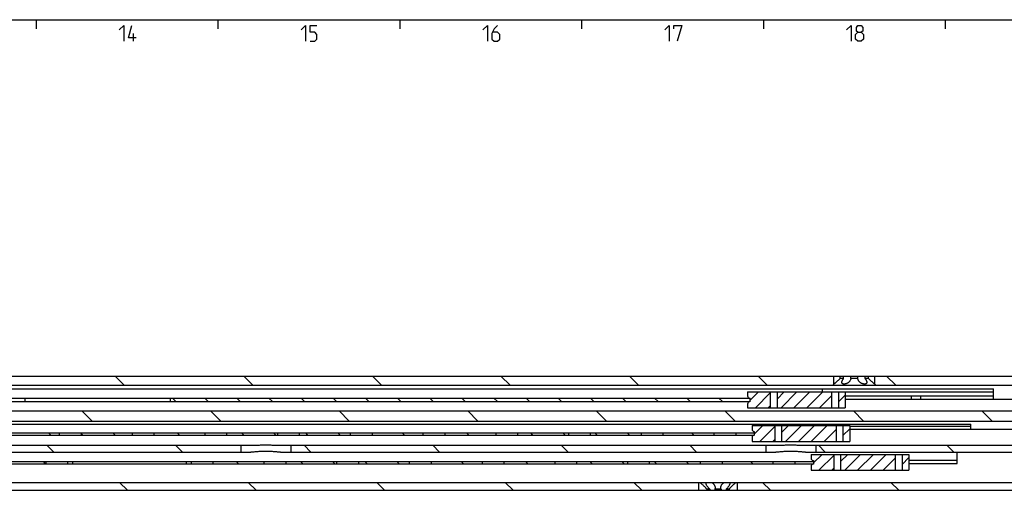
# Model space of a CAD drawing. Extents: x 0 to 1189, y 0 to 841.
# Drawn here: x 526 to 743, y 728 to 831 of the extents above; entities that cross this region are included whole.
import ezdxf

# ---------------------------------------------------------------- set-up
doc = ezdxf.new("R2010")
doc.units = 0
doc.header["$LTSCALE"] = 65.395
doc.layers.get('0').update_dxf_attribs({"linetype": 'CONTINUOUS'})

msp = doc.modelspace()

# ---------------------------------------------------------------- linework, layer by layer
at = {"color": 4, "linetype": 'CONTINUOUS'}
msp.add_line((10, 831), (1179, 831), dxfattribs=at)
at = {"color": 2, "linetype": 'CONTINUOUS'}
for p, q in [((530, 831), (530, 829)), ((570, 831), (570, 829)), ((610, 831), (610, 829)), ((650, 831), (650, 829)), ((690, 831), (690, 829)), ((730, 831), (730, 829)), ((549.4017, 750.6102), (547.4017, 752.6102)), ((577.686, 750.6102), (575.686, 752.6102)), ((605.9702, 750.6102), (603.9702, 752.6102)), ((634.2545, 750.6102), (632.2545, 752.6102)), ((662.5388, 750.6102), (660.5388, 752.6102)), ((690.8231, 750.6102), (688.8231, 752.6102)), ((719.1073, 750.6102), (717.1073, 752.6102)), ((560.7585, 747.0102), (560.0085, 747.7602)), ((567.8296, 747.0102), (567.0796, 747.7602)), ((574.9007, 747.0102), (574.1507, 747.7602)), ((581.9717, 747.0102), (581.2217, 747.7602)), ((589.0428, 747.0102), (588.2928, 747.7602)), ((596.1139, 747.0102), (595.3639, 747.7602)), ((603.1849, 747.0102), (602.4349, 747.7602)), ((610.256, 747.0102), (609.506, 747.7602)), ((617.3271, 747.0102), (616.5771, 747.7602)), ((624.3981, 747.0102), (623.6481, 747.7602)), ((631.4692, 747.0102), (630.7192, 747.7602)), ((638.5403, 747.0102), (637.7903, 747.7602)), ((645.6113, 747.0102), (644.8613, 747.7602)), ((652.6824, 747.0102), (651.9324, 747.7602)), ((659.7535, 747.0102), (659.0035, 747.7602)), ((666.8245, 747.0102), (666.0745, 747.7602)), ((673.8956, 747.0102), (673.1456, 747.7602)), ((680.9667, 747.0102), (680.2167, 747.7602)), ((687, 747.2376), (688.8976, 749.1352)), ((688.226, 745.6352), (691.4997, 748.9089)), ((692.9997, 747.5805), (694.5544, 749.1352)), ((693.8829, 745.6352), (697.3829, 749.1352)), ((696.7113, 745.6352), (700.2113, 749.1352)), ((699.5397, 745.6352), (703.0397, 749.1352)), ((702.3681, 745.6352), (705, 748.2671)), ((706.5, 746.9387), (708, 748.4387)), ((691.0544, 745.6352), (691.4997, 746.0805)), ((542.3337, 742.7102), (540.0837, 744.9602)), ((570.618, 742.7102), (568.368, 744.9602)), ((598.9022, 742.7102), (596.6522, 744.9602)), ((627.1865, 742.7102), (624.9365, 744.9602)), ((655.4708, 742.7102), (653.2208, 744.9602)), ((683.755, 742.7102), (681.505, 744.9602)), ((712.0393, 742.7102), (709.7893, 744.9602)), ((740.3236, 742.7102), (738.0736, 744.9602)), ((688, 739.868), (689.8923, 741.7602)), ((689.2207, 738.2602), (692.4944, 741.5339)), ((693.9944, 740.2055), (695.5491, 741.7602)), ((694.8775, 738.2602), (698.3775, 741.7602)), ((697.706, 738.2602), (701.206, 741.7602)), ((700.5344, 738.2602), (704.0344, 741.7602)), ((703.3628, 738.2602), (705.9947, 740.8921)), ((707.4947, 739.5637), (708.9947, 741.0637)), ((533.238, 739.6602), (532.738, 740.1602)), ((540.3091, 739.6602), (539.9, 740.0693)), ((547.3801, 739.6602), (546.8801, 740.1602)), ((561.5223, 739.6602), (561.0223, 740.1602)), ((575.6644, 739.6602), (575.1644, 740.1602)), ((582.7355, 739.6602), (582.2355, 740.1602)), ((589.8066, 739.6602), (589.3066, 740.1602)), ((596.8776, 739.6602), (596.3776, 740.1602)), ((603.9487, 739.6602), (603.9, 739.7089)), ((611.0198, 739.6602), (610.5198, 740.1602)), ((625.1619, 739.6602), (624.6619, 740.1602)), ((639.304, 739.6602), (638.804, 740.1602)), ((646.3751, 739.6602), (645.8751, 740.1602)), ((653.4462, 739.6602), (652.9462, 740.1602)), ((660.5172, 739.6602), (660.0172, 740.1602)), ((674.6594, 739.6602), (674.1594, 740.1602)), ((692.0491, 738.2602), (692.4944, 738.7055)), ((533.8845, 735.9102), (532.3845, 737.4102)), ((562.1688, 735.9102), (560.6688, 737.4102)), ((590.4531, 735.9102), (588.9531, 737.4102)), ((618.7374, 735.9102), (617.2374, 737.4102)), ((647.0216, 735.9102), (645.5216, 737.4102)), ((675.3059, 735.9102), (673.8059, 737.4102)), ((703.5902, 735.9102), (702.0902, 737.4102)), ((731.8744, 735.9102), (730.3744, 737.4102)), ((701, 733.518), (702.8923, 735.4102)), ((702.2207, 731.9102), (705.4944, 735.1839)), ((706.9944, 733.8555), (708.5491, 735.4102)), ((707.8775, 731.9102), (711.3775, 735.4102)), ((710.706, 731.9102), (714.206, 735.4102)), ((713.5344, 731.9102), (717.0344, 735.4102)), ((716.3628, 731.9102), (718.9947, 734.5421)), ((720.4947, 733.2137), (721.9947, 734.7137)), ((532.0959, 733.3102), (531.5959, 733.8102)), ((574.5223, 733.3102), (574.0223, 733.8102)), ((588.6644, 733.3102), (588.1644, 733.8102)), ((595.7355, 733.3102), (595.2355, 733.8102)), ((602.8066, 733.3102), (602.3066, 733.8102)), ((609.8776, 733.3102), (609.3776, 733.8102)), ((616.9487, 733.3102), (616.9, 733.3589)), ((624.0198, 733.3102), (623.5198, 733.8102)), ((638.1619, 733.3102), (637.6619, 733.8102)), ((652.304, 733.3102), (651.804, 733.8102)), ((659.3751, 733.3102), (658.8751, 733.8102)), ((666.4462, 733.3102), (665.9462, 733.8102)), ((673.5172, 733.3102), (673.0172, 733.8102)), ((687.6594, 733.3102), (687.1594, 733.8102)), ((705.0491, 731.9102), (705.4944, 732.3555)), ((550.1009, 727.5102), (548.3509, 729.2602)), ((578.3852, 727.5102), (576.6352, 729.2602)), ((606.6695, 727.5102), (604.9195, 729.2602)), ((634.9537, 727.5102), (633.2037, 729.2602)), ((663.238, 727.5102), (661.488, 729.2602)), ((691.5223, 727.5102), (689.7723, 729.2602)), ((719.8065, 727.5102), (718.0565, 729.2602))]:
    msp.add_line(p, q, dxfattribs=at)
at = {"color": 5, "linetype": 'CONTINUOUS'}
msp.add_line((551.4524, 826.25), (551.4524, 828), dxfattribs=at)
at = {"color": 7, "linetype": 'CONTINUOUS'}
for p, q in [((100, 752.6102), (1000, 752.6102)), ((705.5, 750.8602), (705.5, 752.6102)), ((706.8839, 752.1102), (706.8839, 752.6102)), ((707.6423, 752.1102), (706.8839, 752.1102)), ((707.6423, 752.1102), (707.6423, 752.6102)), ((709.2416, 752.1102), (709.2416, 752.6102)), ((710.7584, 752.1102), (709.2416, 752.1102)), ((710.7584, 752.1102), (710.7584, 752.6102)), ((712.3577, 752.1102), (712.3577, 752.6102)), ((713.1161, 752.1102), (712.3577, 752.1102)), ((713.1161, 752.1102), (713.1161, 752.6102)), ((714.5, 750.8602), (714.5, 752.6102)), ((110, 750.6102), (937.0505, 750.6102)), ((346.4, 749.8602), (740.6, 749.8602)), ((703, 749.1102), (703, 749.8602)), ((705.5, 750.8602), (705.25, 750.6102)), ((714.5, 750.8602), (714.75, 750.6102)), ((740.6, 747.4602), (740.6, 749.8602)), ((400, 747.7602), (532.8598, 747.7602)), ((527.5, 747.7602), (527.5, 747.0102)), ((533.5, 747.7614), (553.5, 747.7614)), ((554.1402, 747.7602), (687, 747.7602)), ((559.5, 747.7602), (559.5, 747.0102)), ((686.5, 749.1352), (708, 749.1352)), ((686.5, 749.1352), (686.5, 748.2852)), ((687, 747.7852), (687, 746.9852)), ((691.4997, 749.1352), (691.4997, 745.6352)), ((692.9997, 749.1352), (692.9997, 745.6352)), ((705, 749.1352), (705, 745.6352)), ((706.5, 749.1352), (706.5, 745.6352)), ((708, 749.1352), (708, 745.6352)), ((740.6, 749.1102), (708, 749.1102)), ((708, 748.2602), (740.6, 748.2602)), ((937, 747.4602), (708, 747.4602)), ((722.6, 747.4602), (722.6, 748.2602)), ((724.6, 747.4602), (724.6, 748.2602)), ((400, 747.0102), (687, 747.0102)), ((532.8598, 747.0102), (533.5, 747.0107)), ((533.5, 747.0107), (553.5, 747.0107)), ((553.5, 747.0107), (554.1402, 747.0102)), ((686.5, 746.4852), (686.5, 745.6352)), ((686.5, 745.6352), (708, 745.6352)), ((149.9542, 744.9602), (963.5, 744.9602)), ((131.2042, 742.7102), (928.5458, 742.7102)), ((339.4, 742.0602), (735.6, 742.0602)), ((687.5, 741.7602), (708.9947, 741.7602)), ((687.5, 741.7602), (687.5, 740.9102)), ((692.4944, 741.7602), (692.4944, 738.2602)), ((693.9944, 741.7602), (693.9944, 738.2602)), ((705.9947, 741.7602), (705.9947, 738.2602)), ((707.4947, 741.7602), (707.4947, 738.2602)), ((708.9947, 741.7602), (708.9947, 738.2602)), ((735.6, 741.5602), (708.9947, 741.5602)), ((928.5, 740.9102), (708.9947, 740.9102)), ((735.6, 740.9102), (735.6, 742.0602)), ((387, 740.1602), (688, 740.1602)), ((387, 739.6602), (688, 739.6602)), ((535.1, 740.1602), (535.1, 739.6602)), ((539.9, 740.1602), (539.9, 739.6602)), ((551.1, 740.1602), (551.1, 739.6602)), ((555.9, 740.1602), (555.9, 739.6602)), ((567.1, 740.1602), (567.1, 739.6602)), ((571.9, 740.1602), (571.9, 739.6602)), ((583.1, 740.1602), (583.1, 739.6602)), ((587.9, 740.1602), (587.9, 739.6602)), ((599.1, 740.1602), (599.1, 739.6602)), ((603.9, 740.1602), (603.9, 739.6602)), ((615.1, 740.1602), (615.1, 739.6602)), ((619.9, 740.1602), (619.9, 739.6602)), ((631.1, 740.1602), (631.1, 739.6602)), ((635.9, 740.1602), (635.9, 739.6602)), ((647.1, 740.1602), (647.1, 739.6602)), ((651.9, 740.1602), (651.9, 739.6602)), ((663.1, 740.1602), (663.1, 739.6602)), ((667.9, 740.1602), (667.9, 739.6602)), ((679.1, 740.1602), (679.1, 739.6602)), ((683.9, 740.1602), (683.9, 739.6602)), ((687.5, 739.1102), (687.5, 738.2602)), ((688, 740.4102), (688, 739.6102)), ((150.7, 737.4102), (578.2588, 737.4102)), ((575, 737.4102), (575, 735.9102)), ((582.7412, 737.4102), (693.7588, 737.4102)), ((586, 737.4102), (586, 735.9102)), ((687.5, 738.2602), (708.9947, 738.2602)), ((690.5, 737.4102), (690.5, 735.9102)), ((698.2412, 737.4102), (957.05, 737.4102)), ((701.5, 737.4102), (701.5, 735.9102)), ((157.3824, 735.9102), (577.2613, 735.9102)), ((583.7387, 735.9102), (692.7613, 735.9102)), ((699.2387, 735.9102), (945.4346, 735.9102)), ((700.5, 735.4102), (721.9947, 735.4102)), ((700.5, 735.4102), (700.5, 734.5602)), ((705.4944, 735.4102), (705.4944, 731.9102)), ((706.9944, 735.4102), (706.9944, 731.9102)), ((718.9947, 735.4102), (718.9947, 731.9102)), ((720.4947, 735.4102), (720.4947, 731.9102)), ((721.9947, 735.4102), (721.9947, 731.9102)), ((732.6, 733.4119), (732.6, 735.9102)), ((400, 733.8102), (701, 733.8102)), ((400, 733.3102), (701, 733.3102)), ((532.1, 733.8102), (532.1, 733.3102)), ((536.9, 733.8102), (536.9, 733.3102)), ((538, 733.8102), (538, 733.3102)), ((563, 733.8102), (563, 733.3102)), ((564.1, 733.8102), (564.1, 733.3102)), ((568.9, 733.8102), (568.9, 733.3102)), ((580.1, 733.8102), (580.1, 733.3102)), ((584.9, 733.8102), (584.9, 733.3102)), ((596.1, 733.8102), (596.1, 733.3102)), ((600.9, 733.8102), (600.9, 733.3102)), ((612.1, 733.8102), (612.1, 733.3102)), ((616.9, 733.8102), (616.9, 733.3102)), ((628.1, 733.8102), (628.1, 733.3102)), ((632.9, 733.8102), (632.9, 733.3102)), ((644.1, 733.8102), (644.1, 733.3102)), ((648.9, 733.8102), (648.9, 733.3102)), ((660.1, 733.8102), (660.1, 733.3102)), ((664.9, 733.8102), (664.9, 733.3102)), ((676.1, 733.8102), (676.1, 733.3102)), ((680.9, 733.8102), (680.9, 733.3102)), ((692.1, 733.8102), (692.1, 733.3102)), ((696.9, 733.8102), (696.9, 733.3102)), ((700.5, 732.7602), (700.5, 731.9102)), ((701, 734.0602), (701, 733.2602)), ((732.6, 734.0713), (721.9947, 734.0713)), ((721.9947, 733.4119), (732.6, 733.4119)), ((700.5, 731.9102), (721.9947, 731.9102)), ((152.4437, 729.2602), (1000, 729.2602)), ((675.75, 729.2602), (675.75, 727.5102)), ((684.25, 729.2602), (684.25, 727.5102)), ((404.3078, 727.5102), (679.2744, 727.5102)), ((678.2206, 727.7602), (677.5285, 727.7602)), ((677.5285, 727.7602), (677.5285, 727.5102)), ((678.2206, 727.7602), (678.2206, 727.5102)), ((680.6922, 727.7602), (679.3078, 727.7602)), ((679.3078, 727.7602), (679.3078, 727.5102)), ((679.3078, 727.5102), (954.2744, 727.5102)), ((680.6922, 727.7602), (680.6922, 727.5102)), ((682.4715, 727.7602), (681.7794, 727.7602)), ((681.7794, 727.7602), (681.7794, 727.5102)), ((682.4715, 727.7602), (682.4715, 727.5102))]:
    msp.add_line(p, q, dxfattribs=at)
at = {"color": 5, "linetype": 'CONTINUOUS'}
for points in [[(548.2857, 828.75), (549.2857, 829.75), (549.2857, 826.25)], [(552.0357, 827), (550.2857, 827), (551.0357, 829.75)], [(588.2857, 828.75), (589.2857, 829.75), (589.2857, 826.25)], [(590.2857, 826.25), (591.2857, 826.25), (591.7857, 826.75), (591.7857, 827.75), (591.2857, 828.25), (590.2857, 828.25), (590.2857, 829.75), (591.7857, 829.75)], [(628.2857, 828.75), (629.2857, 829.75), (629.2857, 826.25)], [(631.5357, 829.75), (630.7857, 829), (630.2857, 828), (630.2857, 826.75), (630.7857, 826.25), (631.5357, 826.25), (632.0357, 826.75), (632.0357, 827.75), (631.5357, 828.25), (630.4524, 828.25)], [(668.2857, 828.75), (669.2857, 829.75), (669.2857, 826.25)], [(670.2857, 829), (670.2857, 829.75), (672.0357, 829.75), (671.0357, 826.25)], [(708.2857, 828.75), (709.2857, 829.75), (709.2857, 826.25)], [(710.7857, 828.25), (710.4524, 828.5), (710.4524, 829.25), (710.7857, 829.75), (711.5357, 829.75), (711.869, 829.25), (711.869, 828.5), (711.5357, 828.25), (712.0357, 827.75), (712.0357, 826.75), (711.5357, 826.25), (710.7857, 826.25), (710.2857, 826.75)], [(710.2857, 826.75), (710.2857, 827.75), (710.7857, 828.25), (711.5357, 828.25)]]:
    msp.add_lwpolyline(points, dxfattribs=at)
at = {"color": 7, "linetype": 'CONTINUOUS'}
for centre, start, end in [((687, 748.2852), 180, 270), ((687, 746.4852), 90, 180), ((688, 740.9102), 180, 270), ((688, 739.1102), 90, 180), ((701, 734.5602), 180, 270), ((701, 732.7602), 90, 180)]:
    msp.add_arc(centre, 0.5, start, end, dxfattribs=at)
for points, start_tangent, end_tangent in [([(706.8839, 752.1102), (706.7468, 751.9657), (706.5895, 751.8072), (706.4175, 751.6417), (706.2459, 751.4836), (706.0868, 751.3425), (705.9453, 751.221), (705.8232, 751.1191), (705.7215, 751.036), (705.6399, 750.9704), (705.5778, 750.9212), (705.5343, 750.887), (705.5085, 750.8669), (705.5, 750.8602)], (-1.27030601, -1.36802186), (-1.47360897, -1.14614032)), ([(707.25, 751.2671), (707.2504, 751.2896), (707.2719, 751.4345), (707.328, 751.6013), (707.4166, 751.7802), (707.5257, 751.9535), (707.6423, 752.1102)], (-0.00063408, 0.94750757), (0.58950479, 0.73812364)), ([(709.2416, 752.1102), (709.2093, 751.9537), (709.1453, 751.7801), (709.0464, 751.6014), (708.9194, 751.4346), (708.7754, 751.2897), (708.6218, 751.1678), (708.4648, 751.0685), (708.3091, 750.9905), (708.158, 750.9321), (708.0136, 750.8917), (707.8772, 750.868), (707.75, 750.8602), (707.6328, 750.868), (707.5268, 750.8917), (707.4337, 750.9321), (707.356, 750.9904), (707.2968, 751.0684), (707.2602, 751.1677), (707.25, 751.2671)], (-0.36398409, -2.80163939), (-0.00189639, 2.83376443)), ([(712.75, 751.2671), (712.7398, 751.1678), (712.7032, 751.0685), (712.6441, 750.9905), (712.5664, 750.9321), (712.4733, 750.8917), (712.3673, 750.868), (712.2501, 750.8602), (712.1229, 750.868), (711.9866, 750.8917), (711.8422, 750.932), (711.6911, 750.9904), (711.5355, 751.0683), (711.3785, 751.1676), (711.2249, 751.2894), (711.0808, 751.4343), (710.9538, 751.6011), (710.8547, 751.7802), (710.7908, 751.9533), (710.7584, 752.1102)], (-0.00187664, -2.83376091), (-0.36398445, 2.80164212)), ([(712.3577, 752.1102), (712.4742, 751.9537), (712.5835, 751.78), (712.672, 751.6013), (712.7281, 751.4345), (712.7496, 751.2897), (712.75, 751.2671)], (0.58950315, -0.73812158), (-0.00062748, -0.94750283)), ([(714.5, 750.8602), (714.49, 750.868), (714.4597, 750.8917), (714.4085, 750.932), (714.3352, 750.9903), (714.2388, 751.0682), (714.1185, 751.1674), (713.9748, 751.2891), (713.8094, 751.4339), (713.6267, 751.6003), (713.4386, 751.7797), (713.2656, 751.953), (713.1161, 752.1102)], (-1.47360559, 1.1461377), (-1.27030312, 1.36801874)), ([(532.8598, 747.7602), (533.174, 747.7609), (533.5, 747.7614)], (0.64022248, 0), (0.64022248, 0)), ([(553.5, 747.7614), (553.8258, 747.7609), (554.1402, 747.7602)], (0.64022248, 0), (0.64022248, 0)), ([(704, 741.7602), (704.0036, 741.8585), (704.0164, 741.9448), (704.0416, 742.0089), (704.0813, 742.0477), (704.135, 742.0602)], (0.00134623, 0.36512766), (0.36507179, 0)), ([(578.2588, 737.4102), (578.6123, 737.4205), (578.9686, 737.4446), (579.3377, 737.4747), (579.7209, 737.5036), (580.1114, 737.5242), (580.5, 737.5315)], (2.24508889, 0), (2.24508889, 0)), ([(580.5, 737.5315), (580.8312, 737.5262), (581.1654, 737.5107), (581.4965, 737.4879), (581.8187, 737.4618), (582.1298, 737.4371), (582.4348, 737.4182), (582.7412, 737.4102)], (2.24511211, 0), (2.24511211, 0)), ([(693.7588, 737.4102), (694.1123, 737.4205), (694.4686, 737.4446), (694.8377, 737.4747), (695.2209, 737.5036), (695.6114, 737.5242), (696, 737.5315)], (2.24508889, 0), (2.24508889, 0)), ([(696, 737.5315), (696.3312, 737.5262), (696.6654, 737.5107), (696.9965, 737.4879), (697.3187, 737.4618), (697.6298, 737.4371), (697.9348, 737.4182), (698.2412, 737.4102)], (2.24511211, 0), (2.24511211, 0)), ([(580.5, 736.0729), (580.0081, 736.066), (579.5098, 736.0458), (579.0169, 736.0153), (578.537, 735.9794), (578.0803, 735.9452), (577.6524, 735.9199), (577.2613, 735.9102)], (-3.24360836, 0), (-3.24360836, 0)), ([(583.7387, 735.9102), (583.3474, 735.9199), (582.9192, 735.9453), (582.4621, 735.9795), (581.982, 736.0153), (581.4891, 736.0459), (580.991, 736.0661), (580.5, 736.0729)], (-3.24360838, 0), (-3.24360838, 0)), ([(696, 736.0729), (695.5081, 736.066), (695.0098, 736.0458), (694.5169, 736.0153), (694.037, 735.9794), (693.5803, 735.9452), (693.1524, 735.9199), (692.7613, 735.9102)], (-3.24360836, 0), (-3.24360836, 0)), ([(699.2387, 735.9102), (698.8474, 735.9199), (698.4192, 735.9453), (697.9621, 735.9795), (697.482, 736.0153), (696.9891, 736.0459), (696.491, 736.0661), (696, 736.0729)], (-3.24360838, 0), (-3.24360838, 0)), ([(676.0054, 729.2602), (676.1154, 729.171), (676.2457, 729.0625), (676.3951, 728.9344), (676.5609, 728.7868), (676.7382, 728.6218), (676.9209, 728.4431), (677.091, 728.2674), (677.2345, 728.1108), (677.3524, 727.9756), (677.449, 727.8595), (677.5285, 727.7602)], (1.6708282, -1.34078806), (1.32240359, -1.68541634)), ([(677.375, 729.0589), (677.388, 729.1693), (677.4246, 729.2602)], (0.00004181, 0.20960043), (0.10504305, 0.18085493)), ([(678.2206, 727.7602), (678.0604, 727.9012), (677.9016, 728.0638), (677.7506, 728.2426), (677.6175, 728.4272), (677.5107, 728.6074), (677.4343, 728.7755), (677.3895, 728.9266), (677.375, 729.0589)], (-1.23352338, 0.99879059), (0.00031729, 1.59062656)), ([(678.5808, 729.2602), (678.7284, 729.17), (678.87, 729.0631), (679.0045, 728.9373), (679.1272, 728.7917), (679.2317, 728.6282), (679.3113, 728.4502), (679.3602, 728.2638), (679.375, 728.0931)], (1.29650453, -0.70964831), (-0.00028773, -1.4800418)), ([(679.375, 728.0931), (679.3749, 728.0785), (679.3555, 727.9066), (679.3078, 727.7602)], (-0.00006649, -0.34201741), (-0.14026356, -0.31141884)), ([(680.625, 728.0928), (680.6363, 728.2426), (680.6809, 728.4272), (680.7573, 728.6074), (680.8609, 728.7755), (680.9855, 728.9266), (681.1241, 729.0582), (681.2705, 729.1693), (681.4192, 729.2602)], (-0.00088402, 1.48020252), (1.29680261, 0.70981146)), ([(680.6922, 727.7602), (680.6457, 727.9012), (680.6255, 728.0638), (680.625, 728.0928)], (-0.14013914, 0.31114259), (-0.00020406, 0.34167258)), ([(682.625, 729.059), (682.6127, 728.9373), (682.5717, 728.7917), (682.5001, 728.6282), (682.3974, 728.4502), (682.2659, 728.2638), (682.1118, 728.0785), (681.9452, 727.9066), (681.7794, 727.7602)], (0.00053406, -1.59013372), (-1.23358374, -0.99883946)), ([(682.4715, 727.7602), (682.551, 727.8595), (682.6476, 727.9756), (682.7654, 728.1107), (682.909, 728.2673), (683.0791, 728.4431), (683.2618, 728.6219), (683.4391, 728.7868), (683.6049, 728.9344), (683.7543, 729.0625), (683.8846, 729.171), (683.9946, 729.2602)], (1.32240359, 1.68541634), (1.6708282, 1.34078806)), ([(682.5754, 729.2602), (682.6119, 729.17), (682.625, 729.0631), (682.625, 729.059)], (0.10502292, -0.18082028), (0.00007036, -0.20948509))]:
    msp.add_spline(points, degree=3, dxfattribs=dict(at, start_tangent=start_tangent, end_tangent=end_tangent))

doc.saveas('drawing.dxf')
